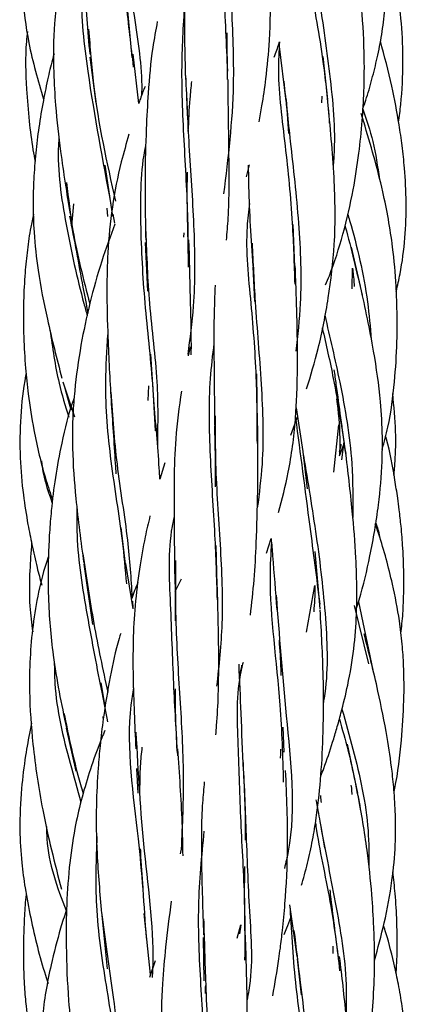
# Model space of a CAD drawing. Units: millimetres. Extents: x 8 to 438, y 8 to 308.
# Drawn here: x 193 to 197, y 243 to 253 of the extents above; entities that cross this region are included whole.
import ezdxf

# ---------------------------------------------------------------- set-up
doc = ezdxf.new("R2010")
doc.units = ezdxf.units.MM
doc.header["$LTSCALE"] = 1.5

msp = doc.modelspace()

# ---------------------------------------------------------------- linework, layer by layer
at = {"color": 7, "linetype": 'Continuous', "lineweight": 25}
for p, q in [((194.571, 253.081), (194.523, 253.595)), ((195.551, 252.856), (195.547, 253.336)), ((196.077, 253.222), (196.148, 252.632)), ((194.136, 253.086), (194.198, 252.611)), ((194.639, 252.61), (194.58, 253.117)), ((196.581, 252.649), (196.533, 253.093)), ((195.128, 252.729), (195.134, 252.483)), ((196.518, 252.683), (196.517, 252.615)), ((196.151, 252.649), (196.178, 252.3)), ((196.951, 252.416), (196.923, 252.505)), ((194.373, 251.452), (194.292, 251.974)), ((195.744, 251.856), (195.776, 251.977)), ((193.967, 251.576), (193.948, 251.351)), ((194.309, 251.533), (194.315, 251.447)), ((194.391, 251.38), (194.374, 251.471)), ((196.241, 250.931), (196.224, 251.366)), ((195.1, 251.28), (195.097, 251.235)), ((194.705, 251.18), (194.727, 250.679)), ((196.915, 250.732), (196.824, 251.131)), ((195.811, 250.931), (195.828, 250.573)), ((196.83, 250.703), (196.834, 250.916)), ((194.793, 249.563), (194.762, 250.034)), ((195.167, 250.107), (195.146, 250.016)), ((195.859, 249.294), (195.851, 249.832)), ((193.858, 249.749), (193.976, 249.388)), ((193.879, 249.684), (193.939, 249.46)), ((194.739, 249.707), (194.732, 249.555)), ((196.254, 249.482), (196.323, 249.033)), ((196.2, 249.201), (196.269, 249.388)), ((196.641, 248.821), (196.692, 249.308)), ((196.724, 248.948), (196.748, 249.131)), ((196.323, 249.028), (196.37, 248.649)), ((196.75, 249.117), (196.697, 248.985)), ((196.716, 249.104), (196.698, 249.028)), ((194.906, 248.915), (194.855, 248.749)), ((194.503, 247.874), (194.456, 248.251)), ((195.949, 247.987), (195.998, 248.137)), ((195.443, 247.66), (195.433, 248.068)), ((196.503, 247.414), (196.449, 248.004)), ((194.074, 247.874), (194.161, 247.253)), ((194.579, 247.415), (194.505, 247.883)), ((195.072, 247.719), (195.008, 247.591)), ((195.012, 247.66), (195.013, 247.291)), ((196.36, 247.175), (196.446, 247.654)), ((194.572, 247.494), (194.578, 247.422)), ((196.851, 247.45), (196.997, 246.852)), ((196.896, 247.488), (197.044, 246.785)), ((194.294, 246.412), (194.251, 246.656)), ((194.269, 246.309), (194.271, 246.271)), ((193.892, 246.188), (193.991, 245.746)), ((196.131, 245.944), (196.12, 246.2)), ((196.89, 245.522), (196.783, 246.024)), ((194.614, 245.776), (194.627, 245.521)), ((196.508, 245.182), (196.545, 244.956)), ((195.089, 245.01), (195.062, 244.899)), ((196.188, 244.373), (196.263, 243.841)), ((194.255, 244.299), (194.312, 243.716)), ((194.759, 243.657), (194.694, 244.283)), ((195.65, 244.03), (195.685, 244.168)), ((195.685, 244.168), (195.673, 244.074)), ((195.298, 244.038), (195.307, 243.592)), ((194.807, 243.798), (194.749, 243.627)), ((196.264, 243.819), (196.306, 243.448))]:
    msp.add_line(p, q, dxfattribs=at)
for points, knots in [([(194.468, 256.531), (194.422, 256.412), (194.324, 256.158), (194.198, 255.725), (194.114, 255.245), (194.078, 254.784), (194.066, 254.318), (194.076, 253.772), (194.113, 253.355), (194.134, 253.116)], [0, 0, 0, 0, 0.110579, 0.237187, 0.391598, 0.533001, 0.636904, 0.792655, 1, 1, 1, 1]), ([(196.941, 252.556), (196.951, 252.585), (196.986, 252.684), (197.035, 252.858), (197.092, 253.083), (197.137, 253.321), (197.167, 253.562), (197.186, 253.838), (197.189, 254.171), (197.17, 254.556), (197.128, 254.984), (197.06, 255.456), (196.987, 255.789), (196.948, 255.97)], [0, 0, 0, 0, 0.02619, 0.090902, 0.15575, 0.226566, 0.300825, 0.365755, 0.46531, 0.587813, 0.698653, 0.836102, 1, 1, 1, 1]), ([(194.414, 255.387), (194.41, 255.351), (194.382, 255.047), (194.424, 254.458), (194.499, 253.679), (194.556, 253.201), (194.582, 252.981)], [0, 0, 0, 0, 0.045061, 0.377842, 0.714263, 1, 1, 1, 1]), ([(195.511, 255.293), (195.5, 255.052), (195.476, 254.556), (195.512, 253.756), (195.536, 253.214), (195.548, 252.941)], [0, 0, 0, 0, 0.320224, 0.657254, 1, 1, 1, 1]), ([(193.491, 254.964), (193.487, 254.938), (193.461, 254.786), (193.446, 254.573), (193.433, 254.33), (193.43, 254.158), (193.431, 253.961), (193.446, 253.652), (193.499, 253.2), (193.604, 252.844), (193.66, 252.652)], [0, 0, 0, 0, 0.033274, 0.198128, 0.272405, 0.345769, 0.418886, 0.524568, 0.742736, 1, 1, 1, 1]), ([(194.439, 254.954), (194.453, 254.741), (194.483, 254.253), (194.586, 253.515), (194.675, 252.97), (194.667, 252.71), (194.667, 252.69)], [0, 0, 0, 0, 0.272493, 0.623878, 0.971531, 1, 1, 1, 1]), ([(194.086, 254.817), (194.043, 254.689), (193.95, 254.415), (193.835, 253.954), (193.762, 253.451), (193.757, 252.983), (193.784, 252.543), (193.839, 252.053), (193.898, 251.684), (193.932, 251.471)], [0, 0, 0, 0, 0.119604, 0.255902, 0.419445, 0.56735, 0.666247, 0.806696, 1, 1, 1, 1]), ([(195.178, 254.683), (195.166, 254.573), (195.147, 254.407), (195.128, 254.14), (195.111, 253.839), (195.103, 253.398), (195.113, 253.054), (195.118, 252.857)], [0, 0, 0, 0, 0.185849, 0.283594, 0.445517, 0.683787, 1, 1, 1, 1]), ([(195.543, 254.469), (195.558, 254.189), (195.589, 253.637), (195.632, 252.678), (195.555, 252.051), (195.51, 251.68)], [0, 0, 0, 0, 0.297143, 0.585283, 1, 1, 1, 1]), ([(195.874, 252.421), (195.884, 252.476), (195.912, 252.621), (195.951, 252.899), (195.99, 253.308), (195.995, 253.832), (195.98, 254.223), (195.972, 254.427)], [0, 0, 0, 0, 0.084927, 0.226551, 0.425616, 0.701506, 1, 1, 1, 1]), ([(196.363, 254.462), (196.4, 254.243), (196.483, 253.762), (196.595, 252.971), (196.664, 252.347), (196.639, 252.014), (196.635, 251.959)], [0, 0, 0, 0, 0.276554, 0.607455, 0.93461, 1, 1, 1, 1]), ([(196.319, 254.362), (196.347, 254.171), (196.412, 253.728), (196.54, 253.069), (196.579, 252.602), (196.596, 252.406)], [0, 0, 0, 0, 0.306589, 0.709532, 1, 1, 1, 1]), ([(196.558, 250.746), (196.571, 250.777), (196.641, 250.946), (196.743, 251.271), (196.841, 251.692), (196.9, 252.082), (196.935, 252.419), (196.955, 252.764), (196.959, 253.174), (196.923, 253.714), (196.859, 254.103), (196.823, 254.322)], [0, 0, 0, 0, 0.027588, 0.150885, 0.280348, 0.384915, 0.476595, 0.559221, 0.669044, 0.813491, 1, 1, 1, 1]), ([(197.308, 252.416), (197.316, 252.477), (197.343, 252.682), (197.358, 253.022), (197.344, 253.431), (197.292, 253.774), (197.236, 254.037), (197.197, 254.17), (197.182, 254.223)], [0, 0, 0, 0, 0.1009284, 0.3400313, 0.5583584, 0.7733702, 0.9091825, 1, 1, 1, 1]), ([(194.077, 254.003), (194.068, 253.922), (194.03, 253.571), (194.133, 252.736), (194.267, 252.021), (194.352, 251.569)], [0, 0, 0, 0, 0.098377, 0.429606, 1, 1, 1, 1]), ([(195.11, 253.67), (195.096, 253.445), (195.065, 252.958), (195.102, 252.181), (195.144, 251.479), (195.144, 251.073), (195.144, 250.928)], [0, 0, 0, 0, 0.250892, 0.542787, 0.836792, 1, 1, 1, 1]), ([(194.123, 253.372), (194.137, 253.183), (194.182, 252.571), (194.31, 252), (194.398, 251.605)], [0, 0, 0, 0, 0.3099659, 1, 1, 1, 1]), ([(194.828, 253.451), (194.812, 253.362), (194.767, 253.12), (194.735, 252.75), (194.711, 252.31), (194.699, 251.805), (194.705, 251.423), (194.709, 251.208)], [0, 0, 0, 0, 0.12343, 0.334272, 0.499663, 0.716595, 1, 1, 1, 1]), ([(193.494, 253.347), (193.49, 253.313), (193.468, 253.117), (193.479, 252.809), (193.508, 252.438), (193.54, 252.19), (193.565, 252.051), (193.573, 252.011)], [0, 0, 0, 0, 0.075999, 0.440204, 0.685477, 0.907556, 1, 1, 1, 1]), ([(196.03, 253.086), (196.048, 253.133), (196.068, 253.185), (196.082, 253.238), (196.083, 253.244)], [0, 0, 0, 0, 0.902456, 1, 1, 1, 1]), ([(196.083, 253.244), (196.078, 253.145), (196.06, 252.805), (196.146, 252.182), (196.218, 251.439), (196.234, 250.96), (196.241, 250.751)], [0, 0, 0, 0, 0.128763, 0.444533, 0.757214, 1, 1, 1, 1]), ([(197.284, 250.678), (197.298, 250.738), (197.339, 250.919), (197.377, 251.224), (197.391, 251.588), (197.374, 251.905), (197.346, 252.171), (197.305, 252.452), (197.238, 252.813), (197.162, 253.095), (197.121, 253.248)], [0, 0, 0, 0, 0.070693, 0.213761, 0.353556, 0.489579, 0.578635, 0.661988, 0.817171, 1, 1, 1, 1]), ([(193.767, 253.119), (193.764, 253.107), (193.741, 253.028), (193.704, 252.869), (193.654, 252.629), (193.61, 252.369), (193.577, 252.098), (193.558, 251.84), (193.55, 251.568), (193.559, 251.255), (193.604, 250.854), (193.702, 250.351), (193.796, 249.988), (193.848, 249.787)], [0, 0, 0, 0, 0.011214, 0.072462, 0.14474, 0.227804, 0.305743, 0.385986, 0.456412, 0.546056, 0.661713, 0.812987, 1, 1, 1, 1]), ([(195.119, 252.898), (195.13, 252.64), (195.154, 252.107), (195.213, 251.306), (195.217, 250.604), (195.163, 250.194), (195.141, 250.029)], [0, 0, 0, 0, 0.2615333, 0.5412901, 0.8160838, 1, 1, 1, 1]), ([(194.703, 252.785), (194.686, 252.743), (194.663, 252.685), (194.644, 252.626), (194.639, 252.61)], [0, 0, 0, 0, 0.737187, 1, 1, 1, 1]), ([(195.147, 252.321), (195.152, 252.434), (195.16, 252.607), (195.177, 252.777), (195.184, 252.836)], [0, 0, 0, 0, 0.651544, 1, 1, 1, 1]), ([(195.54, 251.204), (195.546, 251.279), (195.57, 251.565), (195.565, 252.107), (195.558, 252.593), (195.555, 252.857)], [0, 0, 0, 0, 0.1412552, 0.5323904, 1, 1, 1, 1]), ([(196.128, 252.837), (196.15, 252.632), (196.201, 252.16), (196.288, 251.39), (196.318, 250.656), (196.27, 250.224), (196.252, 250.062)], [0, 0, 0, 0, 0.229783, 0.530435, 0.82282, 1, 1, 1, 1]), ([(196.363, 249.677), (196.405, 249.814), (196.497, 250.12), (196.592, 250.616), (196.663, 251.202), (196.653, 251.885), (196.605, 252.372), (196.58, 252.632)], [0, 0, 0, 0, 0.1457157, 0.3241572, 0.5082172, 0.7377022, 1, 1, 1, 1]), ([(196.939, 252.551), (196.977, 252.441), (197.057, 252.207), (197.092, 251.96), (197.111, 251.829)], [0, 0, 0, 0, 0.46998, 1, 1, 1, 1]), ([(197.139, 249.054), (197.16, 249.13), (197.222, 249.357), (197.268, 249.729), (197.294, 250.137), (197.294, 250.466), (197.281, 250.79), (197.246, 251.192), (197.143, 251.764), (197.02, 252.183), (196.95, 252.421)], [0, 0, 0, 0, 0.06925, 0.205523, 0.326201, 0.427093, 0.49254, 0.610141, 0.779214, 1, 1, 1, 1]), ([(193.818, 252.267), (193.816, 252.239), (193.796, 251.939), (193.884, 251.354), (194.013, 250.771), (194.097, 250.47), (194.109, 250.428)], [0, 0, 0, 0, 0.045672, 0.480493, 0.927937, 1, 1, 1, 1]), ([(194.537, 252.293), (194.51, 252.198), (194.439, 251.954), (194.36, 251.547), (194.317, 251.108), (194.307, 250.662), (194.32, 250.153), (194.341, 249.775), (194.353, 249.56)], [0, 0, 0, 0, 0.10899, 0.281511, 0.453347, 0.588738, 0.766916, 1, 1, 1, 1]), ([(194.711, 252.2), (194.709, 252.191), (194.654, 251.928), (194.648, 251.373), (194.692, 250.554), (194.777, 249.834), (194.799, 249.408), (194.807, 249.246)], [0, 0, 0, 0, 0.008859, 0.278103, 0.551038, 0.828903, 1, 1, 1, 1]), ([(195.763, 251.975), (195.764, 251.9), (195.768, 251.567), (195.791, 251.215), (195.809, 250.942)], [0, 0, 0, 0, 0.2227517, 1, 1, 1, 1]), ([(195.146, 251.179), (195.14, 251.381), (195.134, 251.623), (195.138, 251.864), (195.139, 251.903)], [0, 0, 0, 0, 0.835831, 1, 1, 1, 1]), ([(193.896, 251.796), (193.915, 251.631), (193.965, 251.205), (194.07, 250.799), (194.135, 250.55)], [0, 0, 0, 0, 0.38603, 1, 1, 1, 1]), ([(195.776, 251.582), (195.766, 251.502), (195.725, 251.176), (195.794, 250.557), (195.85, 249.808), (195.852, 249.327), (195.853, 249.116)], [0, 0, 0, 0, 0.104673, 0.427941, 0.749044, 1, 1, 1, 1]), ([(193.556, 251.471), (193.546, 251.426), (193.52, 251.305), (193.492, 251.104), (193.466, 250.851), (193.451, 250.552), (193.453, 250.225), (193.471, 249.907), (193.504, 249.588), (193.565, 249.202), (193.651, 248.835), (193.729, 248.602), (193.752, 248.533)], [0, 0, 0, 0, 0.045881, 0.124642, 0.203557, 0.301469, 0.425716, 0.532269, 0.622091, 0.747737, 0.925523, 1, 1, 1, 1]), ([(193.927, 251.452), (193.974, 251.206), (194.037, 250.867), (194.098, 250.543), (194.115, 250.455)], [0, 0, 0, 0, 0.725294, 1, 1, 1, 1]), ([(196.784, 251.475), (196.791, 251.452), (196.875, 251.167), (196.98, 250.725), (197.016, 250.312), (197.027, 250.183)], [0, 0, 0, 0, 0.05808, 0.707289, 1, 1, 1, 1]), ([(194.393, 251.369), (194.346, 251.242), (194.248, 250.977), (194.133, 250.56), (194.037, 250.116), (193.984, 249.735), (193.957, 249.381), (193.953, 249.011), (193.991, 248.495), (194.043, 248.105), (194.073, 247.884)], [0, 0, 0, 0, 0.114652, 0.241082, 0.366491, 0.500086, 0.566306, 0.665606, 0.810053, 1, 1, 1, 1]), ([(196.756, 251.353), (196.757, 251.349), (196.821, 251.124), (196.877, 250.879), (196.932, 250.639)], [0, 0, 0, 0, 0.018344, 1, 1, 1, 1]), ([(194.71, 251.294), (194.719, 251.046), (194.737, 250.525), (194.84, 249.777), (194.833, 249.312), (194.829, 249.098)], [0, 0, 0, 0, 0.3275072, 0.6898285, 1, 1, 1, 1]), ([(195.178, 250.026), (195.178, 250.058), (195.179, 250.25), (195.168, 250.643), (195.159, 251.011), (195.154, 251.209)], [0, 0, 0, 0, 0.083388, 0.507403, 1, 1, 1, 1]), ([(195.803, 251.172), (195.812, 250.972), (195.834, 250.498), (195.902, 249.733), (195.928, 249.014), (195.875, 248.603), (195.856, 248.454)], [0, 0, 0, 0, 0.224718, 0.532339, 0.831432, 1, 1, 1, 1]), ([(196.075, 248.405), (196.111, 248.542), (196.192, 248.854), (196.242, 249.257), (196.264, 249.618), (196.271, 249.946), (196.266, 250.395), (196.253, 250.743), (196.246, 250.942)], [0, 0, 0, 0, 0.169676, 0.386256, 0.478886, 0.59515, 0.769083, 1, 1, 1, 1]), ([(196.834, 250.916), (196.84, 250.866), (196.847, 250.804), (196.851, 250.741), (196.852, 250.728)], [0, 0, 0, 0, 0.790286, 1, 1, 1, 1]), ([(195.423, 250.742), (195.418, 250.632), (195.409, 250.42), (195.409, 250.101), (195.413, 249.806), (195.415, 249.536), (195.415, 249.372), (195.415, 249.298)], [0, 0, 0, 0, 0.235625, 0.453894, 0.667937, 0.850634, 1, 1, 1, 1]), ([(196.876, 247.421), (196.885, 247.45), (196.94, 247.629), (197.023, 247.981), (197.104, 248.455), (197.139, 248.865), (197.144, 249.219), (197.123, 249.599), (197.048, 250.119), (196.965, 250.507), (196.917, 250.728)], [0, 0, 0, 0, 0.027661, 0.16604, 0.324742, 0.457793, 0.532176, 0.63998, 0.795854, 1, 1, 1, 1]), ([(196.549, 250.433), (196.602, 250.205), (196.717, 249.714), (196.839, 249.006), (196.838, 248.538), (196.837, 248.353)], [0, 0, 0, 0, 0.342052, 0.738849, 1, 1, 1, 1]), ([(193.725, 250.285), (193.751, 250.1), (193.794, 249.793), (193.883, 249.501), (193.919, 249.385)], [0, 0, 0, 0, 0.602157, 1, 1, 1, 1]), ([(196.523, 250.303), (196.563, 250.131), (196.658, 249.715), (196.724, 249.271), (196.764, 249.011)], [0, 0, 0, 0, 0.4136689, 1, 1, 1, 1]), ([(194.318, 250.232), (194.308, 250.071), (194.279, 249.641), (194.342, 248.922), (194.462, 248.222), (194.498, 247.82), (194.511, 247.674)], [0, 0, 0, 0, 0.185206, 0.495872, 0.815961, 1, 1, 1, 1]), ([(195.41, 250.141), (195.395, 250.022), (195.351, 249.653), (195.364, 248.988), (195.42, 248.22), (195.436, 247.73), (195.443, 247.509)], [0, 0, 0, 0, 0.14308, 0.445147, 0.750232, 1, 1, 1, 1]), ([(193.481, 249.835), (193.479, 249.827), (193.449, 249.68), (193.419, 249.39), (193.412, 248.98), (193.446, 248.61), (193.492, 248.314), (193.541, 248.066), (193.587, 247.858), (193.625, 247.72), (193.642, 247.66)], [0, 0, 0, 0, 0.012005, 0.203649, 0.396603, 0.569771, 0.710353, 0.804281, 0.914909, 1, 1, 1, 1]), ([(196.762, 249.028), (196.731, 249.262), (196.691, 249.55), (196.654, 249.823), (196.647, 249.873)], [0, 0, 0, 0, 0.814587, 1, 1, 1, 1]), ([(194.351, 249.643), (194.368, 249.395), (194.404, 248.876), (194.529, 248.162), (194.557, 247.726), (194.569, 247.533)], [0, 0, 0, 0, 0.337466, 0.706282, 1, 1, 1, 1]), ([(195.076, 249.654), (195.053, 249.491), (195.011, 249.19), (194.999, 248.718), (195.001, 248.217), (195.006, 247.857), (195.009, 247.665)], [0, 0, 0, 0, 0.253157, 0.469465, 0.715983, 1, 1, 1, 1]), ([(197.26, 248.788), (197.264, 248.836), (197.277, 248.985), (197.283, 249.265), (197.26, 249.497), (197.248, 249.627)], [0, 0, 0, 0, 0.169356, 0.534108, 1, 1, 1, 1]), ([(193.974, 249.584), (193.972, 249.578), (193.916, 249.426), (193.85, 249.152), (193.778, 248.77), (193.741, 248.464), (193.719, 248.194), (193.706, 247.897), (193.705, 247.476), (193.753, 246.878), (193.843, 246.438), (193.894, 246.19)], [0, 0, 0, 0, 0.006029, 0.140915, 0.245201, 0.344642, 0.410099, 0.480741, 0.60308, 0.776016, 1, 1, 1, 1]), ([(194.353, 249.563), (194.368, 249.342), (194.385, 249.085), (194.4, 248.838), (194.403, 248.803)], [0, 0, 0, 0, 0.856119, 1, 1, 1, 1]), ([(194.855, 248.749), (194.853, 248.786), (194.838, 249.049), (194.813, 249.324), (194.792, 249.56)], [0, 0, 0, 0, 0.143808, 1, 1, 1, 1]), ([(196.671, 249.574), (196.686, 249.439), (196.708, 249.248), (196.703, 249.056), (196.701, 249)], [0, 0, 0, 0, 0.704631, 1, 1, 1, 1]), ([(195.422, 249.4), (195.422, 249.237), (195.424, 248.801), (195.477, 248.077), (195.512, 247.306), (195.461, 246.834), (195.438, 246.621)], [0, 0, 0, 0, 0.175746, 0.469885, 0.76073, 1, 1, 1, 1]), ([(196.248, 249.378), (196.297, 249.011), (196.378, 248.397), (196.464, 247.731), (196.498, 247.463)], [0, 0, 0, 0, 0.596373, 1, 1, 1, 1]), ([(195.415, 249.294), (195.42, 249.087), (195.426, 248.878), (195.423, 248.672), (195.423, 248.669)], [0, 0, 0, 0, 0.989336, 1, 1, 1, 1]), ([(195.785, 247.351), (195.799, 247.472), (195.827, 247.716), (195.849, 248.138), (195.864, 248.665), (195.861, 249.071), (195.86, 249.297)], [0, 0, 0, 0, 0.191583, 0.388466, 0.657509, 1, 1, 1, 1]), ([(197.331, 247.167), (197.335, 247.198), (197.349, 247.301), (197.359, 247.492), (197.364, 247.752), (197.355, 248.015), (197.336, 248.246), (197.317, 248.417), (197.296, 248.576), (197.257, 248.819), (197.222, 249.034), (197.177, 249.18), (197.174, 249.19)], [0, 0, 0, 0, 0.046372, 0.153171, 0.281119, 0.429172, 0.539122, 0.62225, 0.681665, 0.775036, 0.984942, 1, 1, 1, 1]), ([(196.509, 245.699), (196.519, 245.724), (196.564, 245.838), (196.617, 246.002), (196.674, 246.19), (196.728, 246.385), (196.794, 246.657), (196.852, 246.996), (196.876, 247.323), (196.881, 247.635), (196.869, 247.988), (196.831, 248.467), (196.788, 248.829), (196.763, 249.033)], [0, 0, 0, 0, 0.024358, 0.109711, 0.153566, 0.201537, 0.289457, 0.40098, 0.505208, 0.577894, 0.67576, 0.816707, 1, 1, 1, 1]), ([(193.638, 248.936), (193.638, 248.935), (193.648, 248.787), (193.699, 248.645), (193.749, 248.503)], [0, 0, 0, 0, 0.006797, 1, 1, 1, 1]), ([(196.329, 248.993), (196.375, 248.717), (196.467, 248.17), (196.567, 247.329), (196.586, 246.745), (196.536, 246.462), (196.533, 246.445)], [0, 0, 0, 0, 0.334535, 0.66207, 0.979715, 1, 1, 1, 1]), ([(194.002, 248.461), (194.001, 248.365), (193.999, 247.993), (194.105, 247.343), (194.228, 246.7), (194.299, 246.35), (194.318, 246.256)], [0, 0, 0, 0, 0.127244, 0.492202, 0.862709, 1, 1, 1, 1]), ([(194.753, 248.37), (194.736, 248.299), (194.693, 248.12), (194.642, 247.813), (194.581, 247.336), (194.572, 246.716), (194.596, 246.224), (194.608, 245.978)], [0, 0, 0, 0, 0.0929525, 0.2355078, 0.3934596, 0.6971223, 1, 1, 1, 1]), ([(195.002, 248.364), (194.994, 248.33), (194.933, 248.044), (194.965, 247.462), (194.99, 246.664), (195.02, 246.152), (195.035, 245.905)], [0, 0, 0, 0, 0.044773, 0.369632, 0.695437, 1, 1, 1, 1]), ([(197.261, 245.537), (197.264, 245.548), (197.302, 245.723), (197.336, 246.035), (197.366, 246.456), (197.364, 246.786), (197.346, 247.06), (197.313, 247.34), (197.238, 247.719), (197.15, 248.052), (197.08, 248.253), (197.068, 248.289)], [0, 0, 0, 0, 0.012535, 0.191228, 0.336506, 0.465848, 0.544641, 0.630178, 0.768309, 0.959366, 1, 1, 1, 1]), ([(197.071, 248.302), (197.088, 248.255), (197.105, 248.207), (197.111, 248.157), (197.112, 248.156)], [0, 0, 0, 0, 0.98032, 1, 1, 1, 1]), ([(195.998, 248.137), (196.003, 248.078), (196.023, 247.84), (196.042, 247.592), (196.057, 247.404)], [0, 0, 0, 0, 0.244797, 1, 1, 1, 1]), ([(193.537, 248.091), (193.53, 247.997), (193.514, 247.781), (193.51, 247.476), (193.537, 247.266), (193.548, 247.179)], [0, 0, 0, 0, 0.307866, 0.710394, 1, 1, 1, 1]), ([(196.001, 248.099), (195.994, 247.982), (195.964, 247.46), (196.096, 246.617), (196.115, 245.898), (196.123, 245.634)], [0, 0, 0, 0, 0.154489, 0.689179, 1, 1, 1, 1]), ([(193.71, 247.953), (193.706, 247.942), (193.628, 247.714), (193.535, 247.252), (193.503, 246.613), (193.548, 245.979), (193.649, 245.288), (193.774, 244.803), (193.843, 244.533)], [0, 0, 0, 0, 0.009377, 0.207997, 0.402389, 0.559285, 0.754999, 1, 1, 1, 1]), ([(194.063, 247.981), (194.099, 247.74), (194.171, 247.254), (194.269, 246.793), (194.319, 246.56)], [0, 0, 0, 0, 0.494667, 1, 1, 1, 1]), ([(195.015, 247.911), (195.014, 247.713), (195.012, 247.245), (195.061, 246.494), (195.108, 245.699), (195.085, 245.197), (195.074, 244.946)], [0, 0, 0, 0, 0.195961, 0.465561, 0.732987, 1, 1, 1, 1]), ([(194.629, 247.686), (194.606, 247.632), (194.582, 247.576), (194.564, 247.518), (194.563, 247.517)], [0, 0, 0, 0, 0.968574, 1, 1, 1, 1]), ([(195.43, 246.12), (195.433, 246.152), (195.454, 246.392), (195.466, 246.903), (195.452, 247.396), (195.445, 247.665)], [0, 0, 0, 0, 0.064785, 0.490269, 1, 1, 1, 1]), ([(196.446, 247.654), (196.446, 247.649), (196.45, 247.559), (196.442, 247.47), (196.436, 247.386)], [0, 0, 0, 0, 0.061264, 1, 1, 1, 1]), ([(196.05, 247.555), (196.081, 247.147), (196.146, 246.289), (196.264, 245.304), (196.149, 244.807), (196.135, 244.748)], [0, 0, 0, 0, 0.444998, 0.934892, 1, 1, 1, 1]), ([(196.309, 244.575), (196.312, 244.582), (196.338, 244.666), (196.38, 244.83), (196.43, 245.063), (196.477, 245.355), (196.514, 245.715), (196.538, 246.19), (196.538, 246.759), (196.515, 247.176), (196.502, 247.404)], [0, 0, 0, 0, 0.007735, 0.093774, 0.179644, 0.260917, 0.407225, 0.560573, 0.760225, 1, 1, 1, 1]), ([(194.452, 247.162), (194.447, 247.145), (194.4, 246.999), (194.34, 246.707), (194.278, 246.34), (194.241, 246.026), (194.215, 245.729), (194.197, 245.361), (194.205, 244.856), (194.238, 244.49), (194.256, 244.286)], [0, 0, 0, 0, 0.018385, 0.15951, 0.310938, 0.406972, 0.485706, 0.618627, 0.786966, 1, 1, 1, 1]), ([(197.06, 243.803), (197.095, 243.931), (197.17, 244.201), (197.242, 244.599), (197.277, 244.961), (197.279, 245.22), (197.271, 245.398), (197.261, 245.557), (197.237, 245.79), (197.185, 246.139), (197.091, 246.614), (197.003, 246.963), (196.954, 247.158)], [0, 0, 0, 0, 0.116195, 0.245735, 0.354586, 0.435617, 0.472674, 0.510644, 0.575097, 0.678366, 0.820335, 1, 1, 1, 1]), ([(196.079, 247.093), (196.086, 246.994), (196.096, 246.873), (196.097, 246.751), (196.098, 246.73)], [0, 0, 0, 0, 0.820426, 1, 1, 1, 1]), ([(193.77, 246.873), (193.771, 246.798), (193.775, 246.445), (193.894, 245.958), (194.005, 245.563), (194.043, 245.43)], [0, 0, 0, 0, 0.150306, 0.714258, 1, 1, 1, 1]), ([(195.709, 246.864), (195.699, 246.822), (195.632, 246.536), (195.662, 245.973), (195.682, 245.183), (195.731, 244.445), (195.727, 243.992), (195.726, 243.805)], [0, 0, 0, 0, 0.0454995, 0.3061435, 0.5630918, 0.8196219, 1, 1, 1, 1]), ([(195.665, 246.846), (195.672, 246.679), (195.687, 246.326), (195.702, 245.951), (195.71, 245.754)], [0, 0, 0, 0, 0.4748, 1, 1, 1, 1]), ([(195.674, 246.731), (195.679, 246.748), (195.689, 246.782), (195.695, 246.818), (195.698, 246.835)], [0, 0, 0, 0, 0.504719, 1, 1, 1, 1]), ([(194.584, 246.605), (194.575, 246.546), (194.494, 246.043), (194.641, 245.137), (194.691, 244.367), (194.713, 244.032)], [0, 0, 0, 0, 0.070723, 0.595659, 1, 1, 1, 1]), ([(195.034, 245.954), (195.025, 246.11), (195.013, 246.324), (195.015, 246.538), (195.016, 246.595)], [0, 0, 0, 0, 0.7316516, 1, 1, 1, 1]), ([(193.869, 246.345), (193.913, 246.129), (193.97, 245.846), (194.049, 245.58), (194.067, 245.519)], [0, 0, 0, 0, 0.7674562, 1, 1, 1, 1]), ([(196.726, 246.385), (196.764, 246.248), (196.876, 245.846), (197.002, 245.295), (197.003, 244.883), (197.003, 244.755)], [0, 0, 0, 0, 0.2612916, 0.7717269, 1, 1, 1, 1]), ([(193.537, 246.242), (193.532, 246.218), (193.509, 246.106), (193.469, 245.882), (193.426, 245.542), (193.41, 245.173), (193.43, 244.832), (193.47, 244.53), (193.544, 244.143), (193.625, 243.812), (193.697, 243.594), (193.706, 243.566)], [0, 0, 0, 0, 0.027742, 0.125464, 0.251049, 0.406615, 0.531781, 0.627403, 0.742837, 0.967422, 1, 1, 1, 1]), ([(196.699, 246.282), (196.729, 246.178), (196.818, 245.873), (196.878, 245.549), (196.918, 245.336)], [0, 0, 0, 0, 0.342287, 1, 1, 1, 1]), ([(194.29, 246.165), (194.269, 246.116), (194.21, 245.973), (194.128, 245.733), (194.043, 245.447), (193.97, 245.122), (193.918, 244.748), (193.893, 244.345), (193.89, 243.889), (193.913, 243.319), (193.969, 242.884), (194, 242.633)], [0, 0, 0, 0, 0.04446, 0.129472, 0.212532, 0.294134, 0.407401, 0.528072, 0.630445, 0.787126, 1, 1, 1, 1]), ([(194.608, 246.148), (194.631, 245.738), (194.677, 244.897), (194.803, 244.06), (194.777, 243.654), (194.775, 243.627)], [0, 0, 0, 0, 0.471612, 0.965405, 1, 1, 1, 1]), ([(194.65, 245.556), (194.651, 245.637), (194.653, 245.784), (194.667, 245.929), (194.674, 245.993)], [0, 0, 0, 0, 0.556962, 1, 1, 1, 1]), ([(195.093, 244.877), (195.091, 244.99), (195.084, 245.349), (195.057, 245.722), (195.038, 245.978)], [0, 0, 0, 0, 0.313441, 1, 1, 1, 1]), ([(196.095, 245.974), (196.095, 245.952), (196.094, 245.921), (196.091, 245.891), (196.09, 245.881)], [0, 0, 0, 0, 0.70302, 1, 1, 1, 1]), ([(195.708, 245.862), (195.719, 245.621), (195.741, 245.111), (195.769, 244.309), (195.816, 243.718), (195.757, 243.429), (195.751, 243.396)], [0, 0, 0, 0, 0.295923, 0.628239, 0.957429, 1, 1, 1, 1]), ([(195.713, 245.742), (195.72, 245.614), (195.732, 245.379), (195.731, 245.144), (195.731, 245.037)], [0, 0, 0, 0, 0.542783, 1, 1, 1, 1]), ([(196.015, 243.439), (196.037, 243.565), (196.066, 243.727), (196.096, 243.952), (196.119, 244.14), (196.151, 244.483), (196.178, 245.033), (196.158, 245.491), (196.147, 245.755)], [0, 0, 0, 0, 0.168943, 0.217577, 0.297742, 0.41625, 0.665003, 1, 1, 1, 1]), ([(195.311, 245.638), (195.305, 245.567), (195.28, 245.302), (195.279, 244.777), (195.295, 244.319), (195.304, 244.064)], [0, 0, 0, 0, 0.141537, 0.521589, 1, 1, 1, 1]), ([(196.818, 245.605), (196.821, 245.583), (196.825, 245.55), (196.826, 245.517), (196.826, 245.507)], [0, 0, 0, 0, 0.694096, 1, 1, 1, 1]), ([(196.514, 245.425), (196.512, 245.447), (196.51, 245.47), (196.509, 245.494), (196.509, 245.496)], [0, 0, 0, 0, 0.902495, 1, 1, 1, 1]), ([(196.756, 242.066), (196.757, 242.07), (196.796, 242.171), (196.874, 242.413), (196.981, 242.813), (197.041, 243.242), (197.058, 243.578), (197.061, 243.794), (197.06, 243.958), (197.053, 244.185), (197.032, 244.52), (196.984, 244.977), (196.926, 245.313), (196.894, 245.5)], [0, 0, 0, 0, 0.004159, 0.093329, 0.21852, 0.361016, 0.464886, 0.507245, 0.546341, 0.606058, 0.701994, 0.833571, 1, 1, 1, 1]), ([(196.459, 245.453), (196.472, 245.379), (196.531, 245.044), (196.659, 244.404), (196.777, 243.73), (196.77, 243.337), (196.768, 243.229)], [0, 0, 0, 0, 0.107105, 0.484557, 0.857911, 1, 1, 1, 1]), ([(193.691, 245.179), (193.691, 245.136), (193.693, 244.837), (193.8, 244.555), (193.891, 244.314)], [0, 0, 0, 0, 0.1431006, 1, 1, 1, 1]), ([(196.453, 245.217), (196.457, 245.191), (196.496, 244.921), (196.617, 244.407), (196.676, 243.916), (196.702, 243.695)], [0, 0, 0, 0, 0.055957, 0.573504, 1, 1, 1, 1]), ([(194.207, 245.076), (194.199, 244.84), (194.182, 244.328), (194.301, 243.534), (194.392, 243.001), (194.438, 242.731)], [0, 0, 0, 0, 0.296737, 0.644166, 1, 1, 1, 1]), ([(195.308, 245.132), (195.283, 244.876), (195.232, 244.363), (195.27, 243.553), (195.325, 242.805), (195.325, 242.343), (195.325, 242.149)], [0, 0, 0, 0, 0.266173, 0.534277, 0.803575, 1, 1, 1, 1]), ([(194.683, 244.548), (194.672, 244.67), (194.661, 244.802), (194.658, 244.936), (194.657, 244.948)], [0, 0, 0, 0, 0.91676, 1, 1, 1, 1]), ([(195.731, 244.038), (195.727, 244.279), (195.722, 244.525), (195.729, 244.764), (195.729, 244.769)], [0, 0, 0, 0, 0.976557, 1, 1, 1, 1]), ([(197.283, 243.664), (197.286, 243.723), (197.298, 243.901), (197.292, 244.177), (197.277, 244.469), (197.257, 244.639), (197.248, 244.714)], [0, 0, 0, 0, 0.166682, 0.510501, 0.785892, 1, 1, 1, 1]), ([(193.481, 244.489), (193.48, 244.486), (193.472, 244.411), (193.462, 244.256), (193.452, 244.021), (193.452, 243.776), (193.461, 243.545), (193.477, 243.351), (193.496, 243.18), (193.535, 242.934), (193.573, 242.722), (193.621, 242.578), (193.624, 242.569)], [0, 0, 0, 0, 0.003733, 0.117791, 0.240189, 0.36849, 0.497443, 0.598786, 0.669059, 0.764557, 0.985361, 1, 1, 1, 1]), ([(196.693, 243.819), (196.666, 244.026), (196.634, 244.266), (196.607, 244.497), (196.604, 244.529)], [0, 0, 0, 0, 0.861182, 1, 1, 1, 1]), ([(194.972, 244.41), (194.951, 244.254), (194.913, 243.975), (194.877, 243.52), (194.859, 242.996), (194.873, 242.598), (194.881, 242.374)], [0, 0, 0, 0, 0.238098, 0.424554, 0.676837, 1, 1, 1, 1]), ([(193.891, 244.314), (193.872, 244.254), (193.814, 244.069), (193.719, 243.704), (193.639, 243.243), (193.622, 242.82), (193.636, 242.464), (193.671, 242.09), (193.747, 241.587), (193.823, 241.212), (193.866, 241.001)], [0, 0, 0, 0, 0.05596, 0.172148, 0.337269, 0.471518, 0.547951, 0.654278, 0.805274, 1, 1, 1, 1]), ([(194.256, 244.296), (194.292, 244.026), (194.381, 243.374), (194.466, 242.771), (194.516, 242.418)], [0, 0, 0, 0, 0.41357, 1, 1, 1, 1]), ([(196.192, 244.341), (196.207, 244.074), (196.234, 243.563), (196.363, 242.782), (196.39, 242.277), (196.402, 242.043)], [0, 0, 0, 0, 0.370919, 0.708421, 1, 1, 1, 1]), ([(195.304, 244.231), (195.311, 244.006), (195.325, 243.507), (195.362, 242.729), (195.397, 242.111), (195.345, 241.797), (195.333, 241.729)], [0, 0, 0, 0, 0.268239, 0.593663, 0.912908, 1, 1, 1, 1]), ([(196.133, 244.069), (196.142, 244.091), (196.167, 244.149), (196.187, 244.208), (196.199, 244.244)], [0, 0, 0, 0, 0.385594, 1, 1, 1, 1]), ([(195.683, 242.214), (195.691, 242.272), (195.717, 242.459), (195.75, 242.833), (195.756, 243.392), (195.742, 243.821), (195.734, 244.061)], [0, 0, 0, 0, 0.097332, 0.315948, 0.616107, 1, 1, 1, 1]), ([(196.233, 244.111), (196.254, 243.934), (196.305, 243.495), (196.404, 242.75), (196.461, 241.91), (196.458, 241.201), (196.364, 240.792), (196.331, 240.647)], [0, 0, 0, 0, 0.161921, 0.401895, 0.638329, 0.871713, 1, 1, 1, 1]), ([(197.308, 241.923), (197.317, 241.977), (197.34, 242.111), (197.365, 242.333), (197.386, 242.621), (197.387, 242.948), (197.357, 243.263), (197.314, 243.523), (197.258, 243.785), (197.207, 243.995), (197.161, 244.136), (197.153, 244.16)], [0, 0, 0, 0, 0.073279, 0.179499, 0.294919, 0.455444, 0.611776, 0.713938, 0.803933, 0.966418, 1, 1, 1, 1]), ([(196.632, 243.948), (196.632, 243.937), (196.633, 243.912), (196.633, 243.887), (196.632, 243.873)], [0, 0, 0, 0, 0.451755, 1, 1, 1, 1]), ([(196.383, 240.385), (196.39, 240.401), (196.449, 240.544), (196.547, 240.851), (196.653, 241.28), (196.716, 241.676), (196.755, 242.014), (196.781, 242.348), (196.793, 242.757), (196.772, 243.27), (196.726, 243.638), (196.701, 243.841)], [0, 0, 0, 0, 0.0151, 0.132398, 0.276805, 0.39381, 0.475651, 0.567093, 0.68017, 0.823779, 1, 1, 1, 1]), ([(195.323, 243.461), (195.323, 243.474), (195.324, 243.501), (195.325, 243.529), (195.326, 243.543)], [0, 0, 0, 0, 0.4601078, 1, 1, 1, 1])]:
    msp.add_open_spline(points, degree=3, knots=knots, dxfattribs=at)

doc.saveas('drawing.dxf')
